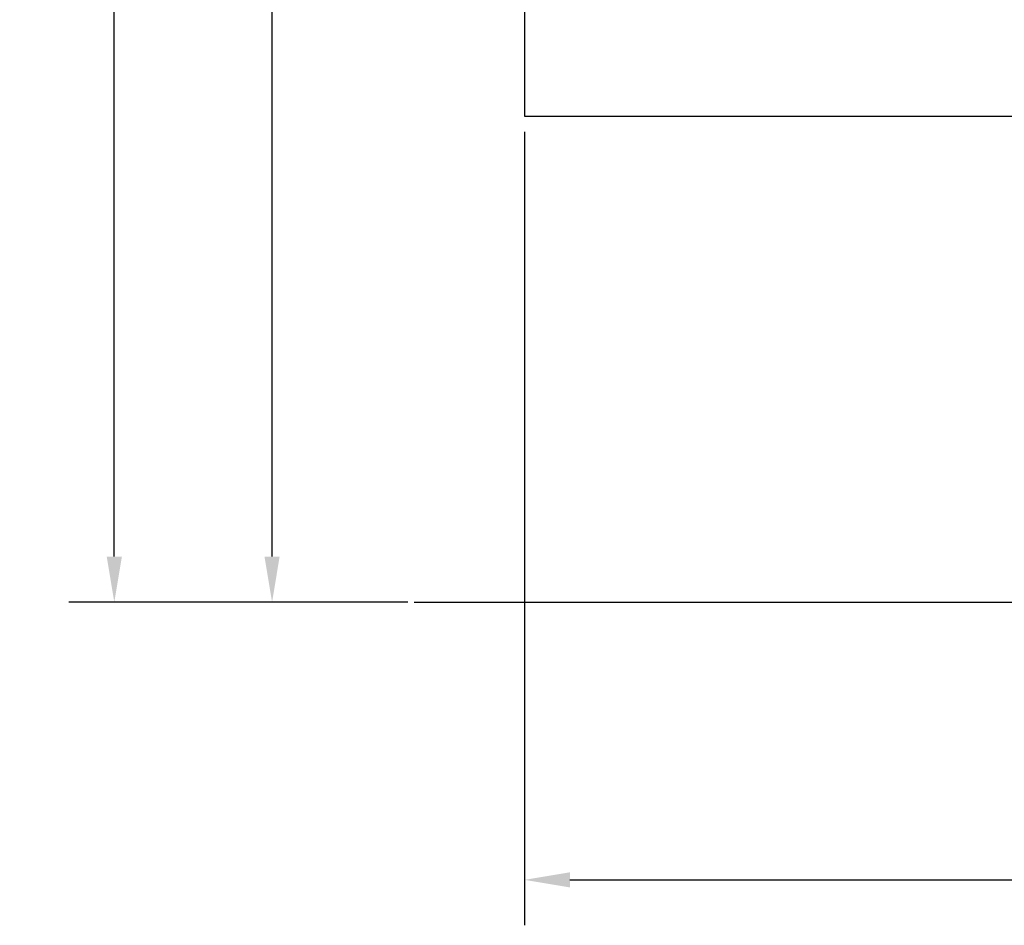
# Model space of a CAD drawing. Units: inches. Extents: x -52 to 95, y -13 to 49.
# Drawn here: x -52 to -33, y -6 to 12 of the extents above; entities that cross this region are included whole.
import ezdxf

# ---------------------------------------------------------------- set-up
doc = ezdxf.new("R2010")
doc.units = ezdxf.units.IN
doc.header["$LTSCALE"] = 0.3
doc.header["$MEASUREMENT"] = 0
doc.layers.get('Defpoints').update_dxf_attribs({"lineweight": 5})
doc.layers.add('Dimension', color=5, linetype='Continuous')
doc.dimstyles.get("Standard").update_dxf_attribs({"dimscale": 5, "dimtxt": 0.18, "dimasz": 0.18, "dimexe": 0.18, "dimexo": 0.0625, "dimgap": 0.09, "dimtad": 0, "dimtih": 1, "dimtoh": 1, "dimdec": 3, "dimrnd": 0.0005, "dimzin": 0, "dimdsep": 46, "dimtxsty": 'Standard', "dimcen": 0.09, "dimadec": 1, "dimazin": 0, "dimtfac": 1, "dimtdec": 3, "dimtofl": 0, "dimtmove": 0, "dimatfit": 3, "dimfxl": 1, "dimtolj": 1, "dimtzin": 0, "dimarcsym": 0})

# ---------------------------------------------------------------- blocks, each defined once
blk = doc.blocks.new('*D19')
at = {"layer": 'Defpoints', "color": 0}
for p in [(-42.5, 10), (42.5, 10), (-42.5, -5.125)]:
    blk.add_point(p, dxfattribs=at)
at = {"layer": 'Dimension', "color": 0, "lineweight": -2}
for p, q in [((-42.5, 9.6875), (-42.5, -6.025)), ((42.5, 9.6875), (42.5, -6.025)), ((-41.6, -5.125), (-2.475, -5.125)), ((41.6, -5.125), (2.475, -5.125))]:
    blk.add_line(p, q, dxfattribs=at)
at = {"layer": 'Dimension', "color": 0}
for points in [[(-41.6, -4.975), (-41.6, -5.275), (-42.5, -5.125)], [(41.6, -4.975), (41.6, -5.275), (42.5, -5.125)]]:
    blk.add_solid(points, dxfattribs=at)
at = {"layer": 'Dimension', "color": 0, "insert": (0, -5.125), "char_height": 0.9, "attachment_point": 5}
blk.add_mtext('\\A1;85.000', dxfattribs=at)
blk = doc.blocks.new('*D20')
at = {"layer": 'Defpoints', "color": 0}
for p in [(-41, 44.5), (-47.5, 0.375), (-44.5, 0.375)]:
    blk.add_point(p, dxfattribs=at)
at = {"layer": 'Dimension', "color": 0, "lineweight": -2}
for p, q in [((-41.3125, 44.5), (-48.4, 44.5)), ((-47.5, 43.6), (-47.5, 23.3375)), ((-47.5, 1.275), (-47.5, 21.5375)), ((-44.8125, 0.375), (-48.4, 0.375))]:
    blk.add_line(p, q, dxfattribs=at)
at = {"layer": 'Dimension', "color": 0}
for points in [[(-47.65, 43.6), (-47.35, 43.6), (-47.5, 44.5)], [(-47.65, 1.275), (-47.35, 1.275), (-47.5, 0.375)]]:
    blk.add_solid(points, dxfattribs=at)
at = {"layer": 'Dimension', "color": 0, "insert": (-47.5, 22.4375), "char_height": 0.9, "attachment_point": 5}
blk.add_mtext('\\A1;44.125', dxfattribs=at)
blk = doc.blocks.new('*D25')
at = {"layer": 'Defpoints', "color": 0}
for p in [(-50.625, 47.5), (-41, 47.5), (-48.04, 0.375)]:
    blk.add_point(p, dxfattribs=at)
at = {"layer": 'Dimension', "color": 0, "lineweight": -2}
for p, q in [((-41.3125, 47.5), (-51.525, 47.5)), ((-50.625, 46.6), (-50.625, 24.8375)), ((-50.625, 1.275), (-50.625, 23.0375)), ((-48.3525, 0.375), (-51.525, 0.375))]:
    blk.add_line(p, q, dxfattribs=at)
at = {"layer": 'Dimension', "color": 0}
for points in [[(-50.775, 46.6), (-50.475, 46.6), (-50.625, 47.5)], [(-50.775, 1.275), (-50.475, 1.275), (-50.625, 0.375)]]:
    blk.add_solid(points, dxfattribs=at)
at = {"layer": 'Dimension', "color": 0, "insert": (-50.625, 23.9375), "char_height": 0.9, "attachment_point": 5}
blk.add_mtext('\\A1;47.125', dxfattribs=at)

msp = doc.modelspace()

# ---------------------------------------------------------------- linework, layer by layer
msp.add_line((-44.6875, 0.375), (50, 0.375))
msp.add_lwpolyline([(-32.5, 14), (-42.5, 14), (-42.5, 10), (-26.25, 10)])

# ---------------------------------------------------------------- dimensions: what is measured, and where the dimension line sits
at = {"layer": 'Dimension'}
for base, p1, p2, picture, middle in [((-50.625, 47.5), (-48.04, 0.375), (-41, 47.5), '*D25', (-50.625, 23.9375)), ((-47.5, 0.375), (-41, 44.5), (-44.5, 0.375), '*D20', (-47.5, 22.4375))]:
    dim = msp.add_linear_dim(base=base, p1=p1, p2=p2, angle=90, dimstyle='Standard', dxfattribs=at)
    dim.commit()
    dim.dimension.update_dxf_attribs({"geometry": picture, "text_midpoint": middle})
dim = msp.add_linear_dim(base=(-42.5, -5.125), p1=(42.5, 10), p2=(-42.5, 10), dimstyle='Standard', dxfattribs=at)
dim.commit()
dim.dimension.update_dxf_attribs({"geometry": '*D19', "text_midpoint": (0, -5.125)})

doc.saveas('drawing.dxf')
